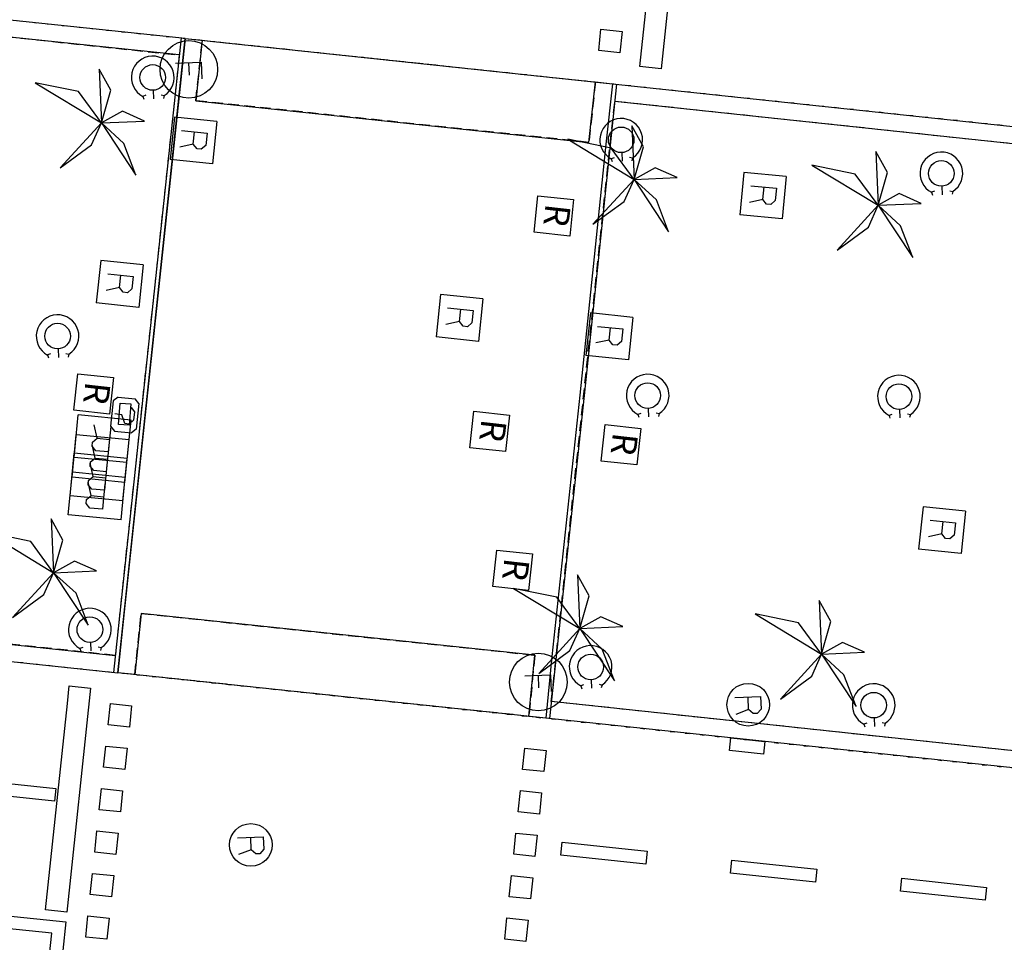
# Model space of a CAD drawing. Extents: x 432458 to 432773, y 580366 to 580555.
# Drawn here: x 432543 to 432566, y 580513 to 580534 of the extents above; entities that cross this region are included whole.
import ezdxf

# ---------------------------------------------------------------- set-up
doc = ezdxf.new("R2010")
doc.units = 0
doc.header["$MEASUREMENT"] = 0
doc.linetypes.add('DOT', pattern=[0.25, 0, -0.25])
doc.linetypes.add('HIDDEN', pattern=[0.375, 0.25, -0.125])
doc.layers.get('0').update_dxf_attribs({"color": 1, "linetype": 'CONTINUOUS'})
for name, color, linetype in [('EQUI_ARMARI', 5, 'CONTINUOUS'), ('EQUI_EMBORNAL', 7, 'CONTINUOUS'), ('EQUI_REGISTRE', 7, 'CONTINUOUS'), ('MOB_ARBRE', 3, 'CONTINUOUS'), ('MOB_GUAL', 4, 'HIDDEN'), ('MOBI_VORERA', 7, 'CONTINUOUS'), ('MOBI_ZONAVERDA', 3, 'HIDDEN'), ('VIA_LIMPAVIMENT', 7, 'CONTINUOUS'), ('VIA_PINTURA', 4, 'CONTINUOUS'), ('VIA_SEMAFOR', 5, 'CONTINUOUS'), ('VIA_TRAM_PRINCIPAL', 6, 'DOT')]:
    doc.layers.add(name, color=color, linetype=linetype)

# ---------------------------------------------------------------- blocks, each defined once
blk = doc.blocks.new('WREG2')
at = {"color": 0, "linetype": 'ByBlock'}
for p, q in [((-499, 501), (-499, -499)), ((-499, 501), (501, 501)), ((501, 501), (501, -499)), ((88, 6), (-205, 6)), ((-499, -499), (501, -499))]:
    blk.add_line(p, q, dxfattribs=at)
blk.add_lwpolyline([(-205, -301), (-205, 299), (88, 299), (187, 205), (187, 105), (88, 6), (187, -301)], dxfattribs=at)
blk = doc.blocks.new('WASPER')
at = {"color": 0, "linetype": 'ByBlock'}
for p, q in [((413, 179), (434, 249)), ((434, 249), (500, 229)), ((300, -1), (500, -1)), ((411, -182), (432, -251)), ((432, -251), (499, -232))]:
    blk.add_line(p, q, dxfattribs=at)
blk.add_circle((0, 0), 300, dxfattribs=at)
blk.add_arc((0.002738, -0.001016), 499.997287, 329.867547, 29.867998, dxfattribs=at)
blk = doc.blocks.new('WREG1')
at = {"color": 0, "linetype": 'ByBlock'}
blk.add_line((115, 4), (-178, 4), dxfattribs=at)
blk.add_lwpolyline([(-178, -303), (-178, 297), (115, 297), (214, 203), (214, 103), (115, 4), (214, -303)], dxfattribs=at)
blk.add_circle((0, 0), 500, dxfattribs=at)
blk = doc.blocks.new('WARM0')
at = {"color": 0, "linetype": 'ByBlock'}
for p, q in [((-290, 294), (-390, 194)), ((-290, 294), (310, 294)), ((310, 294), (410, 194)), ((-390, -206), (-390, 194)), ((410, -206), (410, 194)), ((-390, -206), (-290, -306)), ((310, -306), (410, -206)), ((-290, -306), (310, -306))]:
    blk.add_line(p, q, dxfattribs=at)
blk.add_lwpolyline([(-182, 122), (-88, 216), (111, 216), (210, 122), (210, 22), (12, -77), (12, -238)], dxfattribs=at)
blk = doc.blocks.new('WREG3')
at = {"color": 0, "linetype": 'ByBlock'}
for p, q in [((-622, 499), (-622, -501)), ((-622, 499), (623, 499)), ((623, 499), (623, -501)), ((130, 1), (-163, 1)), ((-622, -501), (623, -501))]:
    blk.add_line(p, q, dxfattribs=at)
blk.add_lwpolyline([(-163, -306), (-163, 294), (130, 294), (229, 200), (229, 100), (130, 1), (229, -306)], dxfattribs=at)
blk = doc.blocks.new('PALME1')
at = {"color": 0, "linetype": 'ByBlock'}
for p, q in [((0, 672), (-168, 336)), ((0, 0), (0, 672)), ((0, 0), (840, 504)), ((840, 504), (336, 336)), ((-168, 336), (0, 0)), ((336, 336), (0, 0)), ((-504, 168), (-840, 0)), ((0, 0), (-504, 168)), ((-840, 0), (0, 0)), ((-672, -1008), (0, 0)), ((0, 0), (-504, -336)), ((0, 0), (672, -672)), ((336, -168), (0, 0)), ((672, -672), (336, -168)), ((-504, -336), (-672, -1008))]:
    blk.add_line(p, q, dxfattribs=at)
blk = doc.blocks.new('WSEMF')
at = {"color": 0, "linetype": 'ByBlock'}
blk.add_line((-105, 0), (90, 0), dxfattribs=at)
blk.add_lwpolyline([(-105, -205), (-105, 195), (156, 195)], dxfattribs=at)
blk.add_circle((0, 0), 450, dxfattribs=at)

msp = doc.modelspace()

# ---------------------------------------------------------------- linework, layer by layer
at = {"layer": 'EQUI_ARMARI', "color": 5, "linetype": 'Continuous'}
msp.add_lwpolyline([(432545.573, 580525.376), (432545.823, 580525.357), (432545.783, 580524.858), (432545.535, 580524.877), (432545.573, 580525.376)], close=True, dxfattribs=at)
at = {"layer": 'EQUI_EMBORNAL', "color": 7, "linetype": 'Continuous'}
msp.add_lwpolyline([(432559.847, 580517.234), (432559.879, 580517.533), (432560.673, 580517.449), (432560.642, 580517.152), (432559.847, 580517.234)], close=True, dxfattribs=at)
at = {"layer": 'EQUI_REGISTRE', "color": 7, "linetype": 'Continuous'}
for points in [[(432556.103, 580529.29), (432555.268, 580529.379), (432555.359, 580530.233), (432556.194, 580530.145), (432556.103, 580529.29)], [(432545.322, 580525.121), (432544.486, 580525.21), (432544.577, 580526.064), (432545.412, 580525.976), (432545.322, 580525.121)], [(432554.602, 580524.243), (432553.766, 580524.331), (432553.857, 580525.186), (432554.692, 580525.097), (432554.602, 580524.243)], [(432557.68, 580523.929), (432556.844, 580524.018), (432556.935, 580524.873), (432557.771, 580524.784), (432557.68, 580523.929)], [(432555.139, 580520.989), (432554.303, 580521.078), (432554.394, 580521.932), (432555.229, 580521.844), (432555.139, 580520.989)]]:
    msp.add_lwpolyline(points, close=True, dxfattribs=at)
at = {"layer": 'MOB_GUAL', "color": 4, "linetype": 'HIDDEN'}
for points in [[(432556.555, 580531.487), (432547.344, 580532.464), (432547.495, 580533.881), (432556.706, 580532.903), (432556.555, 580531.487)], [(432545.915, 580519.015), (432546.063, 580520.448), (432555.286, 580519.471), (432555.148, 580518.037), (432545.915, 580519.015)]]:
    msp.add_lwpolyline(points, close=True, dxfattribs=at)
at = {"layer": 'MOBI_VORERA', "color": 7, "linetype": 'Continuous'}
for points in [[(432547.096, 580533.922), (432529.557, 580535.763), (432509.55, 580537.893), (432493.218, 580539.639), (432487.21, 580540.266), (432485.425, 580540.463), (432484.67, 580533.5), (432483.861, 580525.632), (432491.577, 580524.78), (432510.043, 580522.832), (432529.994, 580520.708), (432545.517, 580519.057)], [(432547.096, 580533.922), (432557.11, 580532.861), (432573.893, 580531.074), (432572.288, 580516.21), (432555.546, 580517.995), (432545.517, 580519.057)]]:
    msp.add_lwpolyline(points, dxfattribs=at)
msp.add_lwpolyline([(432557.11, 580532.861), (432556.954, 580531.445), (432556.34, 580525.563), (432555.685, 580519.442), (432555.546, 580517.995), (432555.148, 580518.037), (432555.286, 580519.471), (432546.063, 580520.448), (432545.915, 580519.015), (432545.517, 580519.057), (432547.096, 580533.922), (432547.495, 580533.881), (432547.344, 580532.464), (432556.555, 580531.487), (432556.706, 580532.903), (432557.11, 580532.861)], close=True, dxfattribs=at)
at = {"layer": 'MOBI_ZONAVERDA', "color": 3, "linetype": 'HIDDEN'}
for points in [[(432491.729, 580525.166), (432493.274, 580539.231), (432546.956, 580533.535), (432545.455, 580519.465), (432530.037, 580521.106), (432510.085, 580523.231), (432491.729, 580525.166)], [(432557.16, 580532.454), (432573.453, 580530.719), (432571.933, 580516.65), (432555.673, 580518.384), (432557.16, 580532.454)]]:
    msp.add_lwpolyline(points, close=True, dxfattribs=at)
at = {"layer": 'VIA_LIMPAVIMENT', "color": 7, "linetype": 'Continuous'}
msp.add_line((432546.998, 580533.933), (432545.413, 580519.068), dxfattribs=at)
for points in [[(432546.956, 580533.535), (432529.515, 580535.365), (432509.508, 580537.495), (432493.274, 580539.231)], [(432547.096, 580533.922), (432546.947, 580532.506), (432545.664, 580520.489), (432545.517, 580519.057)], [(432557.11, 580532.861), (432556.954, 580531.445), (432556.34, 580525.563), (432555.685, 580519.442), (432555.546, 580517.995)], [(432557.202, 580532.851), (432556.439, 580525.552), (432555.631, 580517.986)], [(432557.16, 580532.454), (432573.453, 580530.719), (432571.933, 580516.65), (432555.673, 580518.384)], [(432491.729, 580525.166), (432510.085, 580523.231), (432530.037, 580521.106), (432545.455, 580519.465)]]:
    msp.add_lwpolyline(points, dxfattribs=at)
at = {"layer": 'VIA_PINTURA', "color": 4, "linetype": 'Continuous'}
for points in [[(432558.298, 580538.452), (432558.795, 580538.399), (432558.246, 580533.212), (432557.748, 580533.264), (432558.298, 580538.452)], [(432556.785, 580533.642), (432556.836, 580534.139), (432557.334, 580534.087), (432557.281, 580533.589), (432556.785, 580533.642)], [(432491.385, 580521.935), (432544.062, 580516.346), (432544.03, 580516.046), (432491.353, 580521.636), (432491.385, 580521.935)], [(432544.875, 580518.699), (432544.322, 580513.448), (432543.825, 580513.501), (432544.335, 580518.341), (432544.378, 580518.752), (432544.875, 580518.699)], [(432545.838, 580518.283), (432545.786, 580517.785), (432545.288, 580517.838), (432545.341, 580518.335), (432545.838, 580518.283)], [(432545.734, 580517.288), (432545.681, 580516.791), (432545.183, 580516.843), (432545.236, 580517.341), (432545.734, 580517.288)], [(432555.551, 580517.239), (432555.499, 580516.742), (432555.001, 580516.794), (432555.053, 580517.292), (432555.551, 580517.239)], [(432545.629, 580516.294), (432545.576, 580515.796), (432545.079, 580515.849), (432545.131, 580516.346), (432545.629, 580516.294)], [(432555.446, 580516.245), (432555.394, 580515.747), (432554.896, 580515.8), (432554.948, 580516.297), (432555.446, 580516.245)], [(432545.524, 580515.299), (432545.472, 580514.802), (432544.974, 580514.854), (432545.026, 580515.352), (432545.524, 580515.299)], [(432555.341, 580515.25), (432555.289, 580514.753), (432554.791, 580514.805), (432554.844, 580515.303), (432555.341, 580515.25)], [(432555.896, 580514.787), (432555.927, 580515.086), (432557.916, 580514.874), (432557.884, 580514.576), (432555.896, 580514.787)], [(432559.874, 580514.365), (432559.905, 580514.663), (432561.894, 580514.452), (432561.862, 580514.154), (432559.874, 580514.365)], [(432545.419, 580514.305), (432545.367, 580513.807), (432544.869, 580513.86), (432544.921, 580514.357), (432545.419, 580514.305)], [(432555.237, 580514.256), (432555.184, 580513.758), (432554.686, 580513.811), (432554.739, 580514.308), (432555.237, 580514.256)], [(432563.852, 580513.942), (432563.883, 580514.241), (432565.872, 580514.029), (432565.84, 580513.732), (432563.852, 580513.942)], [(432542.829, 580513.074), (432542.861, 580513.372), (432544.298, 580513.219), (432544.015, 580510.531), (432543.713, 580510.563), (432543.968, 580512.955), (432542.829, 580513.074)], [(432545.314, 580513.31), (432545.262, 580512.813), (432544.764, 580512.865), (432544.816, 580513.363), (432545.314, 580513.31)], [(432555.132, 580513.261), (432555.079, 580512.764), (432554.582, 580512.816), (432554.634, 580513.314), (432555.132, 580513.261)]]:
    msp.add_lwpolyline(points, close=True, dxfattribs=at)
at = {"layer": 'VIA_TRAM_PRINCIPAL', "color": 6, "linetype": 'DOT'}
for points in [[(432573.893, 580531.074), (432539.699, 580534.699)], [(432521.609, 580521.601), (432552.196, 580518.349), (432572.288, 580516.21), (432573.09, 580523.642), (432573.336, 580523.616), (432573.294, 580523.155), (432573.264, 580522.692), (432573.246, 580522.107), (432573.246, 580521.666), (432573.262, 580521.153), (432573.297, 580520.589), (432573.36, 580519.959), (432573.446, 580519.334), (432573.55, 580518.744), (432573.682, 580518.131), (432573.865, 580517.425), (432574.046, 580516.828), (432574.216, 580516.333), (432574.463, 580515.686), (432574.685, 580515.17), (432575.032, 580514.445), (432575.375, 580513.807), (432575.753, 580513.173), (432576.2, 580512.498)]]:
    msp.add_lwpolyline(points, dxfattribs=at)

# ---------------------------------------------------------------- block references
at = {"layer": 'EQUI_ARMARI', "color": 5, "linetype": 'Continuous', "xscale": 0.001000000036924546, "yscale": 0.001000000003996305, "rotation": 263.8941261125366}
msp.add_blockref('WARM0', (432545.684, 580525.109), dxfattribs=at)
at = {"layer": 'EQUI_REGISTRE', "color": 7, "linetype": 'Continuous', "yscale": 0.001000000003996305}
for name, p, xscale, rotation in [('WASPER', (432546.334, 580533.008), 0.001000000032667302, 272.4927357608836), ('WREG2', (432547.287, 580531.532), 0.0009999999789553839, 264.0714565014387), ('WASPER', (432557.31, 580531.547), 0.001000000032667302, 272.4927357608836), ('WASPER', (432564.812, 580530.76), 0.001000000032667302, 272.4927357608836), ('WREG2', (432560.631, 580530.239), 0.0009999999783296479, 264.4684775014613), ('WREG2', (432545.559, 580528.171), 0.0009999999789553839, 264.0714565014387), ('WREG2', (432553.522, 580527.374), 0.0009999999789553839, 264.0714565014387), ('WASPER', (432544.104, 580526.947), 0.001000000032667302, 272.4927357608836), ('WREG2', (432557.032, 580526.941), 0.0009999999789553839, 264.0714565014387), ('WASPER', (432557.931, 580525.554), 0.001000000032667302, 272.4927357608836), ('WASPER', (432563.818, 580525.53), 0.001000000032667302, 272.4927357608836), ('WREG3', (432545.16, 580524.541), 0.0009999999863100862, 174.3488548934025), ('WREG3', (432545.112, 580524.077), 0.0009999999863100862, 174.3488548934025), ('WREG3', (432545.067, 580523.642), 0.0009999999863100862, 174.3488548934025), ('WREG3', (432545.021, 580523.198), 0.0009999999863100862, 174.3488548934025), ('WREG2', (432564.827, 580522.4), 0.0009999999789553839, 264.0714565014387), ('WASPER', (432544.861, 580520.07), 0.001000000032667302, 272.4927357608836), ('WASPER', (432556.594, 580519.194), 0.001000000032667302, 272.4927357608836), ('WREG1', (432560.287, 580518.31), 0.001000000032667302, 272.4927357608836), ('WASPER', (432563.226, 580518.299), 0.001000000032667302, 272.4927357608836), ('WREG1', (432548.634, 580515.023), 0.001000000032667302, 272.4927357608836)]:
    msp.add_blockref(name, p, dxfattribs=dict(at, xscale=xscale, rotation=rotation))
at = {"layer": 'MOB_ARBRE', "color": 3, "linetype": 'Continuous', "xscale": 0.001499999991953624, "yscale": 0.001499999992238495, "rotation": 272.4927352298313}
for p in [(432545.13, 580531.943), (432557.612, 580530.619), (432563.331, 580530.012), (432544.011, 580521.403), (432556.34, 580520.095), (432562.004, 580519.494)]:
    msp.add_blockref('PALME1', p, dxfattribs=at)
at = {"layer": 'VIA_SEMAFOR', "color": 5, "linetype": 'Continuous', "xscale": 0.001499999991953624, "yscale": 0.001499999992238495, "rotation": 272.4927352298313}
for p in [(432547.18, 580533.197), (432555.368, 580518.841)]:
    msp.add_blockref('WSEMF', p, dxfattribs=at)

# ---------------------------------------------------------------- texts
at = {"layer": 'EQUI_REGISTRE', "color": 7, "linetype": 'Continuous'}
for p in [(432555.542, 580530.067), (432544.76, 580525.898), (432554.04, 580525.02), (432557.119, 580524.706), (432554.577, 580521.766)]:
    msp.add_text('R', height=0.592, rotation=263.5479, dxfattribs=at).set_placement(p)

doc.saveas('drawing.dxf')
